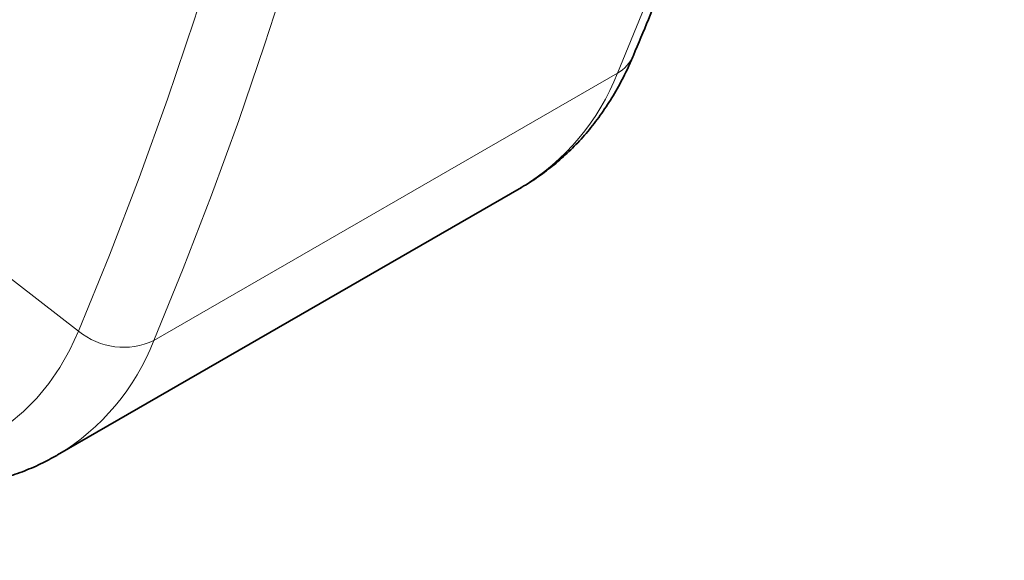
# Model space of a CAD drawing. Units: millimetres. Extents: x 15 to 416, y 5 to 292.
# Drawn here: x 375 to 383, y 99 to 103 of the extents above; entities that cross this region are included whole.
import ezdxf

# ---------------------------------------------------------------- set-up
doc = ezdxf.new("R2010")
doc.units = ezdxf.units.MM

msp = doc.modelspace()

# ---------------------------------------------------------------- linework, layer by layer
at = {"color": 1, "linetype": 'Continuous', "lineweight": 18}
for p, q in [((376.05336, 100.8879), (379.72641, 103.0083)), ((373.99469, 102.09423), (375.45786, 100.96359))]:
    msp.add_line(p, q, dxfattribs=at)
at = {"color": 7, "linetype": 'Continuous', "lineweight": 35}
for q in [(378.96467, 102.10226), (375.28655, 99.97894)]:
    msp.add_line((375.29163, 99.98186), q, dxfattribs=at)
at = {"color": 1, "linetype": 'Continuous', "lineweight": 18, "flags": 128}
for points in [[(375.45786, 100.96359), (375.70341, 101.56566), (375.93846, 102.17831), (376.16293, 102.80138), (376.37677, 103.43471), (376.57992, 104.07812), (376.77233, 104.73145), (376.95395, 105.39453), (377.12472, 106.06717), (377.28461, 106.74921), (377.43356, 107.44045), (377.57155, 108.14072), (377.69853, 108.84984), (377.81448, 109.56761), (377.91935, 110.29384)], [(377.12708, 103.84195), (376.93141, 103.23268), (376.72615, 102.6325), (376.51136, 102.04155), (376.28708, 101.45997), (376.05336, 100.8879)], [(379.72641, 103.0083), (379.96012, 103.58037)], [(373.27961, 100.03161), (373.43403, 99.98984), (373.60302, 99.95563), (373.7686, 99.93441), (373.93024, 99.92625), (374.08741, 99.93119), (374.2396, 99.94919), (374.38632, 99.98021), (374.52708, 100.02414), (374.66142, 100.08084), (374.78892, 100.15012), (374.90915, 100.23177), (375.02173, 100.3255), (375.12628, 100.43103), (375.22246, 100.548), (375.30998, 100.67603), (375.38852, 100.81471), (375.45786, 100.96359)]]:
    msp.add_lwpolyline(points, dxfattribs=at)
at = {"color": 1, "linetype": 'Continuous', "lineweight": 18}
for centre, radius, start, end in [((379.58467, 103.26397), 0.29232, 299.00288, 336.506015), ((378.01827, 103.67115), 1.83224, 301.099636, 338.791027), ((375.81523, 101.39485), 0.56009, 230.352244, 295.161597), ((374.34523, 101.55075), 1.83224, 301.099636, 338.791027)]:
    msp.add_arc(centre, radius, start, end, dxfattribs=at)
at = {"color": 7, "linetype": 'Continuous', "lineweight": 35}
for points, knots in [([(379.85276, 103.14743), (379.89238, 103.24251), (380.00701, 103.51757), (380.19015, 103.97907), (380.39939, 104.53457), (380.59998, 105.09843), (380.79203, 105.67041), (380.97547, 106.25043), (381.15025, 106.83834), (381.31636, 107.43402), (381.47374, 108.03735), (381.62237, 108.64818), (381.76221, 109.2664), (381.89325, 109.89186), (382.01544, 110.52444), (382.12877, 111.16399), (382.23321, 111.81038), (382.32875, 112.46347), (382.41537, 113.12312), (382.49304, 113.7892), (382.56177, 114.46155), (382.62152, 115.14003), (382.6723, 115.82451), (382.7141, 116.51484), (382.7469, 117.21087), (382.77071, 117.91245), (382.78552, 118.61943), (382.79133, 119.33167), (382.78814, 120.04902), (382.77596, 120.77132), (382.75479, 121.49843), (382.72464, 122.23018), (382.68552, 122.96644), (382.63743, 123.70704), (382.58039, 124.45182), (382.51441, 125.20064), (382.43952, 125.95334), (382.35572, 126.70976), (382.26304, 127.46973), (382.16149, 128.23312), (382.05111, 128.99974), (381.93191, 129.76945), (381.80393, 130.54208), (381.66718, 131.31748), (381.52171, 132.09548), (381.36754, 132.87591), (381.20471, 133.65863), (381.03325, 134.44346), (380.85322, 135.23023), (380.66788, 136.00497), (380.52547, 136.57697), (380.44649, 136.88597), (380.43136, 136.94516)], [0, 0, 0, 0, 0.0108337, 0.0313387, 0.0518465, 0.0723582, 0.0928736, 0.1133924, 0.1339142, 0.1544389, 0.1749662, 0.1954959, 0.2160276, 0.2365612, 0.2570965, 0.2776332, 0.2981712, 0.3187103, 0.3392502, 0.359791, 0.3803324, 0.4008742, 0.4214164, 0.4419588, 0.4625014, 0.483044, 0.5035865, 0.5241289, 0.544671, 0.5652129, 0.5857544, 0.6062955, 0.6268363, 0.6473765, 0.6679163, 0.6884555, 0.7089941, 0.7295322, 0.7500698, 0.7706067, 0.791143, 0.8116787, 0.8322138, 0.8527482, 0.8732821, 0.8938153, 0.9143479, 0.9348799, 0.9554114, 0.9759422, 0.9953918, 1, 1, 1, 1]), ([(372.92311, 99.14703), (372.96274, 99.24211), (373.07736, 99.51717), (373.26051, 99.97867), (373.46974, 100.53417), (373.67033, 101.09803), (373.86238, 101.67001), (374.04582, 102.25003), (374.22061, 102.83794), (374.38671, 103.43362), (374.54409, 104.03695), (374.69272, 104.64778), (374.83257, 105.266), (374.9636, 105.89146), (375.08579, 106.52404), (375.19912, 107.16359), (375.30357, 107.80998), (375.39911, 108.46307), (375.48572, 109.12272), (375.5634, 109.7888), (375.63212, 110.46115), (375.69188, 111.13963), (375.74265, 111.82411), (375.78445, 112.51444), (375.81725, 113.21047), (375.84106, 113.91205), (375.85587, 114.61903), (375.86168, 115.33127), (375.8585, 116.04862), (375.84632, 116.77092), (375.82515, 117.49803), (375.79499, 118.22978), (375.75587, 118.96604), (375.70778, 119.70664), (375.65074, 120.45142), (375.58477, 121.20024), (375.50987, 121.95294), (375.42607, 122.70936), (375.33339, 123.46934), (375.23185, 124.23272), (375.12146, 124.99934), (375.00227, 125.76905), (374.87428, 126.54168), (374.73754, 127.31708), (374.59207, 128.09508), (374.4379, 128.87551), (374.27507, 129.65823), (374.10361, 130.44306), (373.92357, 131.22983), (373.73823, 132.00457), (373.59583, 132.57657), (373.51684, 132.88557), (373.50172, 132.94476)], [0, 0, 0, 0, 0.0108337, 0.0313387, 0.0518465, 0.0723582, 0.0928736, 0.1133924, 0.1339142, 0.1544389, 0.1749662, 0.1954959, 0.2160276, 0.2365612, 0.2570965, 0.2776332, 0.2981712, 0.3187103, 0.3392502, 0.359791, 0.3803324, 0.4008742, 0.4214164, 0.4419588, 0.4625014, 0.483044, 0.5035865, 0.5241289, 0.544671, 0.5652129, 0.5857544, 0.6062955, 0.6268363, 0.6473765, 0.6679163, 0.6884555, 0.7089941, 0.7295322, 0.7500698, 0.7706067, 0.791143, 0.8116787, 0.8322138, 0.8527482, 0.8732821, 0.8938153, 0.9143479, 0.9348799, 0.9554114, 0.9759422, 0.9953918, 1, 1, 1, 1]), ([(378.9614, 102.10072), (378.9637, 102.10193), (379.01199, 102.12728), (379.10049, 102.18697), (379.2257, 102.28017), (379.34293, 102.38484), (379.45285, 102.49915), (379.555, 102.62334), (379.64926, 102.75708), (379.73518, 102.90034), (379.80239, 103.03137), (379.83907, 103.11588), (379.85276, 103.14743)], [0, 0, 0, 0, 0.0056952, 0.1195744, 0.2333868, 0.3473969, 0.4619033, 0.577171, 0.693416, 0.8107917, 0.9293794, 1, 1, 1, 1]), ([(373.2345, 99.91797), (373.25682, 99.90912), (373.34047, 99.87596), (373.48521, 99.83058), (373.66797, 99.7822), (373.84899, 99.74695), (374.0276, 99.72403), (374.2031, 99.71375), (374.37484, 99.71603), (374.54221, 99.73073), (374.70462, 99.75769), (374.86164, 99.79654), (375.01267, 99.84731), (375.1546, 99.90703), (375.24294, 99.95548), (375.28535, 99.97874)], [0, 0, 0, 0, 0.0308076, 0.1154434, 0.1997838, 0.2836946, 0.3670354, 0.4496743, 0.5315046, 0.6124605, 0.6925283, 0.7717514, 0.8502272, 0.9281, 1, 1, 1, 1])]:
    msp.add_open_spline(points, degree=3, knots=knots, dxfattribs=at)

doc.saveas('drawing.dxf')
